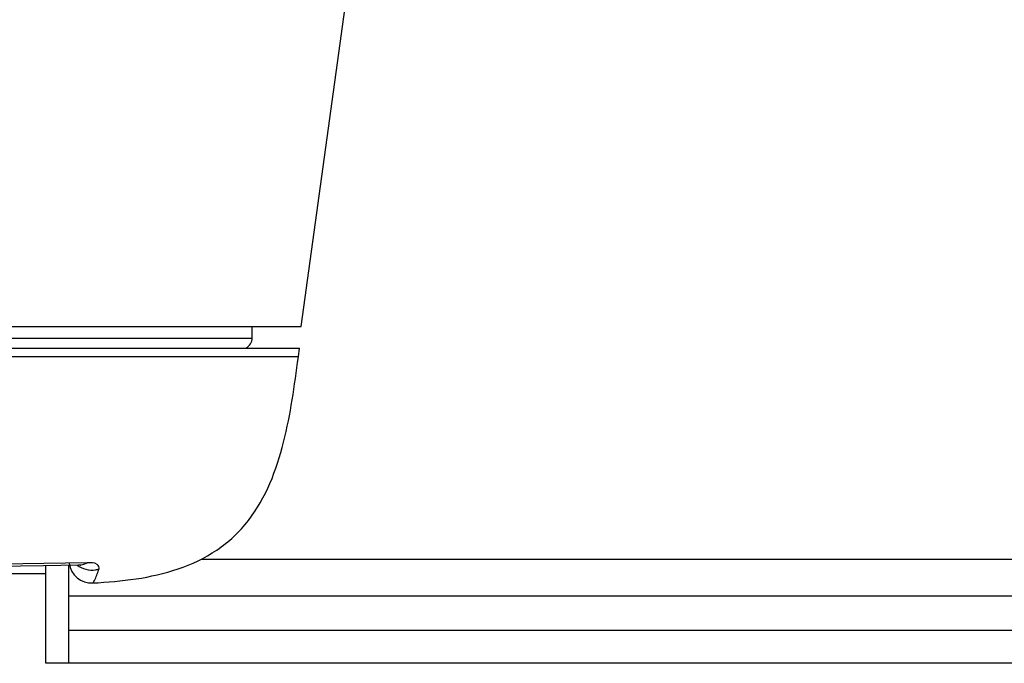
# Model space of a CAD drawing. Units: millimetres. Extents: x 0 to 420, y 0 to 297.
# Drawn here: x 103 to 110, y 224 to 229 of the extents above; entities that cross this region are included whole.
import ezdxf

# ---------------------------------------------------------------- set-up
doc = ezdxf.new("R2010")
doc.units = ezdxf.units.MM
doc.header["$LTSCALE"] = 23.1
doc.layers.get('0').update_dxf_attribs({"linetype": 'CONTINUOUS'})

msp = doc.modelspace()

# ---------------------------------------------------------------- linework, layer by layer
at = {"color": 7, "linetype": 'CONTINUOUS'}
for p, q in [((105.0107, 226.5116), (105.6049, 230.8335)), ((102.2234, 226.5117), (105.0107, 226.5116)), ((104.6905, 226.4366), (104.6905, 226.5116)), ((102.2892, 226.3714), (105.0005, 226.3713)), ((104.9925, 226.3131), (105.0005, 226.3713)), ((103.023, 224.946), (103.3262, 224.9503)), ((103.3262, 224.9503), (103.5542, 224.9537)), ((103.3418, 224.3119), (103.3418, 224.9506)), ((103.4918, 224.3119), (103.4918, 224.9509)), ((103.4918, 224.7525), (116.0918, 224.7525)), ((103.4918, 224.3111), (103.3418, 224.3119)), ((116.0918, 224.3111), (103.4918, 224.3111))]:
    msp.add_line(p, q, dxfattribs=at)
at = {"color": 9, "linetype": 'CONTINUOUS'}
for p, q in [((102.6373, 226.4367), (104.6905, 226.4366)), ((103.4918, 226.3131), (102.6103, 226.3131)), ((104.3969, 226.3131), (103.4918, 226.3131)), ((104.9925, 226.3131), (104.3969, 226.3131)), ((104.3585, 224.9925), (115.2235, 224.9925)), ((103.3299, 224.9631), (103.054, 224.9585)), ((103.4705, 224.9655), (103.3299, 224.9631)), ((103.6125, 224.968), (103.4705, 224.9655)), ((103.3418, 224.8969), (101.9061, 224.8969)), ((116.0918, 224.5265), (103.4918, 224.5265))]:
    msp.add_line(p, q, dxfattribs=at)
at = {"color": 7, "linetype": 'CONTINUOUS'}
msp.add_lwpolyline([(103.5542, 224.9537), (103.5627, 224.9537), (103.5695, 224.9533), (103.5701, 224.9532)], dxfattribs=at)
msp.add_arc((103.6419, 224.9859), 0.15, 187.96461, 272.99339, dxfattribs=at)
at = {"color": 9, "linetype": 'CONTINUOUS'}
for centre, radius, start, end in [((103.5517, 225.0907), 0.1369, 271.04305, 286.34796), ((103.5523, 225.0893), 0.1355, 286.30418, 296.41774), ((103.6424, 225.0697), 0.1495, 279.30432, 288.37346), ((102.6503, 225.2816), 1.0978, 340.43396, 341.20291)]:
    msp.add_arc(centre, radius, start, end, dxfattribs=at)
at = {"color": 7, "linetype": 'CONTINUOUS'}
msp.add_ellipse((104.6114, 226.4366), major_axis=(0.079, 0), ratio=0.948858, start_param=-1.059477, end_param=0.000037, dxfattribs=at)
msp.add_open_spline([(103.6498, 224.8361), (103.8374, 224.8459), (104.1227, 224.8782), (104.4678, 225.0387), (104.7468, 225.3007), (104.9181, 225.7559), (104.9668, 226.1265), (104.9925, 226.3131)], degree=3, knots=[0, 0, 0, 0, 0.250034, 0.375198, 0.500283, 0.749409, 1, 1, 1, 1], dxfattribs=at)
at = {"color": 9, "linetype": 'CONTINUOUS'}
for points, knots in [([(103.6895, 224.9278), (103.693, 224.938), (103.6708, 224.9742), (103.6342, 224.9684), (103.6125, 224.968)], [0, 0, 0, 0, 0.329819, 1, 1, 1, 1]), ([(103.6498, 224.8361), (103.6517, 224.8389), (103.6663, 224.8634), (103.6763, 224.8903), (103.6847, 224.9139)], [0, 0, 0, 0, 0.1197, 1, 1, 1, 1])]:
    msp.add_open_spline(points, degree=3, knots=knots, dxfattribs=at)
msp.add_open_spline([(103.5475, 224.9533), (103.5795, 224.9276), (103.6261, 224.9155), (103.6666, 224.9222)], degree=3, dxfattribs=at)

doc.saveas('drawing.dxf')
